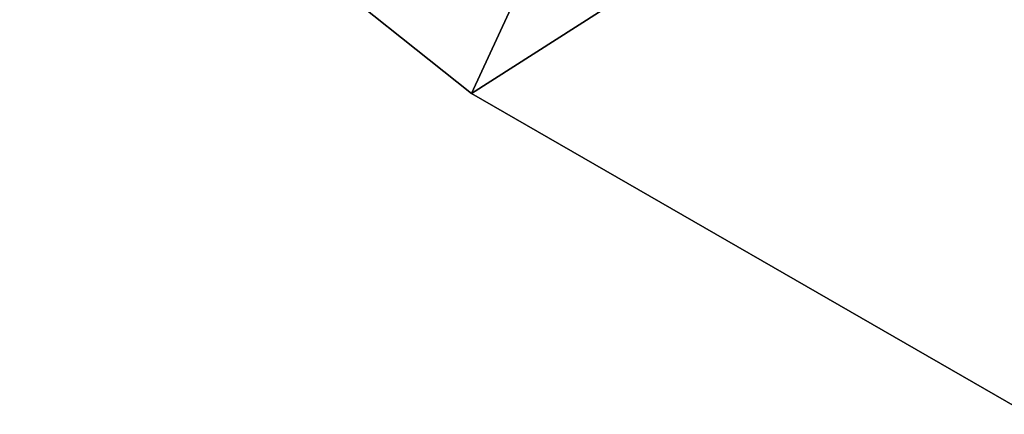
# Model space of a CAD drawing. Extents: x -190 to 120, y -292 to 68.
# Drawn here: x -161 to -157, y -14 to -13 of the extents above; entities that cross this region are included whole.
import ezdxf

# ---------------------------------------------------------------- set-up
doc = ezdxf.new("R2010")
doc.units = 0
doc.header["$MEASUREMENT"] = 0
doc.layers.add('L1', color=7, linetype='Continuous')

msp = doc.modelspace()

# ---------------------------------------------------------------- linework, layer by layer
at = {"layer": 'L1', "color": 7}
for points in [[(-158.9961, -13.23142, 798.25), (-157.5, -10, 798.25), (-160.8639, -11.74635, 798.25)], [(-157.5, -10, 771.25), (-158.9961, -13.23142, 771.25), (-160.8639, -11.74635, 771.25)], [(-158.9961, -13.23142, 798.25), (-155.6964, -11.1266, 798.25), (-157.5, -10, 798.25)], [(-155.6964, -11.1266, 771.25), (-158.9961, -13.23142, 771.25), (-157.5, -10, 771.25)], [(-156.9282, -14.42221, 798.25), (-155.6964, -11.1266, 798.25), (-158.9961, -13.23142, 798.25)], [(-155.6964, -11.1266, 771.25), (-156.9282, -14.42221, 771.25), (-158.9961, -13.23142, 771.25)], [(-160.8639, -11.74635, 798.25), (-160.8639, -11.74635, 771.25), (-158.9961, -13.23142, 771.25)], [(-160.8639, -11.74635, 798.25), (-158.9961, -13.23142, 771.25), (-158.9961, -13.23142, 798.25)], [(-158.9961, -13.23142, 798.25), (-158.9961, -13.23142, 771.25), (-156.9282, -14.42221, 771.25)], [(-158.9961, -13.23142, 798.25), (-156.9282, -14.42221, 771.25), (-156.9282, -14.42221, 798.25)]]:
    msp.add_3dface(points, dxfattribs=at)

doc.saveas('drawing.dxf')
